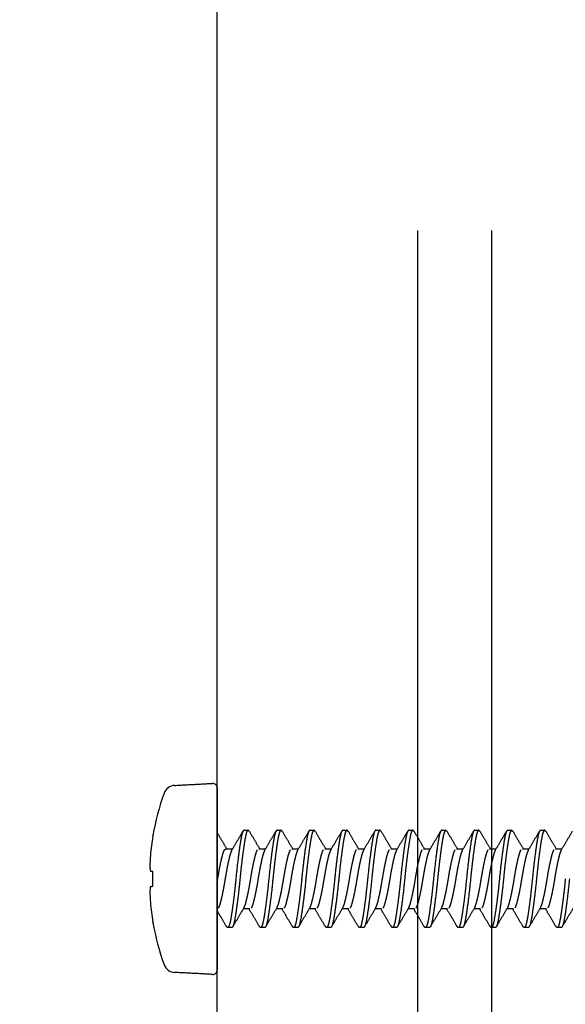
# Model space of a CAD drawing. Extents: x -1314 to -909, y 502 to 772.
# Drawn here: x -1107 to -1105, y 666 to 670 of the extents above; entities that cross this region are included whole.
import ezdxf

# ---------------------------------------------------------------- set-up
doc = ezdxf.new("R2010")
doc.units = 0
doc.header["$LTSCALE"] = 2
doc.header["$MEASUREMENT"] = 0
doc.linetypes.add('DASHED', pattern=[0.75, 0.5, -0.25])
doc.linetypes.add('HIDDEN', pattern=[1.905, 1.27, -0.635])
doc.layers.get('0').update_dxf_attribs({"linetype": 'CONTINUOUS'})
for name, color, linetype in [('C013', 6, 'CONTINUOUS'), ('Ceiling', 8, 'CONTINUOUS'), ('installation screw', 3, 'CONTINUOUS'), ('VELUX-Text2', 5, 'CONTINUOUS')]:
    doc.layers.add(name, color=color, linetype=linetype)

# ---------------------------------------------------------------- blocks, each defined once
blk = doc.blocks.new('A$C1E8E42DD')
at = {"layer": 'C013', "linetype": 'HIDDEN'}
for points, knots in [([(0, 1.965), (0.064, 1.857), (0.197, 1.63), (0.332, 1.405), (0.403, 1.287)], [0.1106536, 0.1106536, 0.1106536, 0.1106536, 0.5336034, 1, 1, 1, 1]), ([(0.611, 1.222), (0.692, 1.357), (0.856, 1.629), (1.016, 1.903), (1.097, 2.04)], [0, 0, 0, 0, 0.497422, 1, 1, 1, 1]), ([(1.145, 2.083), (1.113, 2.083), (1.082, 2.025), (1.04, 1.869), (1.027, 1.808), (1, 1.661), (0.986, 1.576), (0.941, 1.287), (0.909, 1.048), (0.847, 0.535), (0.817, 0.26), (0.792, 0)], [0, 0, 0, 0, 0.25, 0.25, 0.375, 0.375, 0.5, 0.5, 0.75, 0.75, 1, 1, 1, 1]), ([(1.361, 2.033), (1.348, 2.056), (1.313, 2.111), (1.257, 2.031), (1.202, 1.825), (1.147, 1.492), (1.085, 1.054), (1.022, 0.542), (0.985, 0.179), (0.967, 0)], [0, 0, 0, 0, 0.102361, 0.254622, 0.401574, 0.548526, 0.700787, 0.853048, 1, 1, 1, 1]), ([(1.361, 2.05), (1.442, 1.914), (1.592, 1.658), (1.744, 1.405), (1.814, 1.287)], [0, 0, 0, 0, 0.533603, 1, 1, 1, 1]), ([(2.023, 1.222), (2.104, 1.357), (2.267, 1.629), (2.428, 1.903), (2.508, 2.04)], [0, 0, 0, 0, 0.497422, 1, 1, 1, 1]), ([(2.556, 2.083), (2.524, 2.083), (2.493, 2.025), (2.451, 1.869), (2.438, 1.808), (2.412, 1.661), (2.397, 1.576), (2.353, 1.287), (2.32, 1.048), (2.258, 0.535), (2.228, 0.26), (2.203, 0)], [0, 0, 0, 0, 0.25, 0.25, 0.375, 0.375, 0.5, 0.5, 0.75, 0.75, 1, 1, 1, 1]), ([(2.773, 2.033), (2.759, 2.056), (2.724, 2.111), (2.669, 2.031), (2.613, 1.825), (2.558, 1.492), (2.496, 1.054), (2.434, 0.542), (2.396, 0.179), (2.378, 0)], [0, 0, 0, 0, 0.102361, 0.254622, 0.401574, 0.548526, 0.700787, 0.853048, 1, 1, 1, 1]), ([(2.773, 2.05), (2.853, 1.914), (3.003, 1.658), (3.155, 1.405), (3.226, 1.287)], [0, 0, 0, 0, 0.533603, 1, 1, 1, 1]), ([(3.434, 1.222), (3.515, 1.357), (3.678, 1.629), (3.839, 1.903), (3.92, 2.04)], [0, 0, 0, 0, 0.497422, 1, 1, 1, 1]), ([(3.967, 2.083), (3.935, 2.083), (3.904, 2.025), (3.862, 1.869), (3.85, 1.808), (3.823, 1.661), (3.809, 1.576), (3.764, 1.287), (3.731, 1.048), (3.669, 0.535), (3.64, 0.26), (3.614, 0)], [0, 0, 0, 0, 0.25, 0.25, 0.375, 0.375, 0.5, 0.5, 0.75, 0.75, 1, 1, 1, 1]), ([(4.184, 2.033), (4.17, 2.056), (4.136, 2.111), (4.08, 2.031), (4.025, 1.825), (3.969, 1.492), (3.907, 1.054), (3.845, 0.542), (3.808, 0.179), (3.789, 0)], [0, 0, 0, 0, 0.102361, 0.254622, 0.401574, 0.548526, 0.700787, 0.853048, 1, 1, 1, 1]), ([(4.184, 2.05), (4.264, 1.914), (4.414, 1.658), (4.566, 1.405), (4.637, 1.287)], [0, 0, 0, 0, 0.533603, 1, 1, 1, 1]), ([(4.845, 1.222), (4.926, 1.357), (5.089, 1.629), (5.25, 1.903), (5.331, 2.04)], [0, 0, 0, 0, 0.497422, 1, 1, 1, 1]), ([(5.378, 2.083), (5.347, 2.083), (5.315, 2.025), (5.273, 1.869), (5.261, 1.808), (5.234, 1.661), (5.22, 1.576), (5.175, 1.287), (5.143, 1.048), (5.081, 0.535), (5.051, 0.26), (5.025, 0)], [0, 0, 0, 0, 0.25, 0.25, 0.375, 0.375, 0.5, 0.5, 0.75, 0.75, 1, 1, 1, 1]), ([(5.595, 2.033), (5.581, 2.056), (5.547, 2.111), (5.491, 2.031), (5.436, 1.825), (5.38, 1.492), (5.318, 1.054), (5.256, 0.542), (5.219, 0.179), (5.201, 0)], [0, 0, 0, 0, 0.102361, 0.254622, 0.401574, 0.548526, 0.700787, 0.853048, 1, 1, 1, 1]), ([(5.595, 2.05), (5.675, 1.914), (5.826, 1.658), (5.977, 1.405), (6.048, 1.287)], [0, 0, 0, 0, 0.533603, 1, 1, 1, 1]), ([(6.256, 1.222), (6.337, 1.357), (6.5, 1.629), (6.661, 1.903), (6.742, 2.04)], [0, 0, 0, 0, 0.497422, 1, 1, 1, 1]), ([(6.789, 2.083), (6.758, 2.083), (6.726, 2.025), (6.685, 1.869), (6.672, 1.808), (6.645, 1.661), (6.631, 1.576), (6.586, 1.287), (6.554, 1.048), (6.492, 0.535), (6.462, 0.26), (6.437, 0)], [0, 0, 0, 0, 0.25, 0.25, 0.375, 0.375, 0.5, 0.5, 0.75, 0.75, 1, 1, 1, 1]), ([(7.006, 2.033), (6.992, 2.056), (6.958, 2.111), (6.902, 2.031), (6.847, 1.825), (6.792, 1.492), (6.729, 1.054), (6.667, 0.542), (6.63, 0.179), (6.612, 0)], [0, 0, 0, 0, 0.102361, 0.254622, 0.401574, 0.548526, 0.700787, 0.853048, 1, 1, 1, 1]), ([(7.006, 2.05), (7.086, 1.914), (7.237, 1.658), (7.389, 1.405), (7.459, 1.287)], [0, 0, 0, 0, 0.533603, 1, 1, 1, 1]), ([(7.668, 1.222), (7.749, 1.357), (7.912, 1.629), (8.072, 1.903), (8.153, 2.04)], [0, 0, 0, 0, 0.497422, 1, 1, 1, 1]), ([(8.201, 2.083), (8.169, 2.083), (8.138, 2.025), (8.096, 1.869), (8.083, 1.808), (8.057, 1.661), (8.042, 1.576), (7.997, 1.287), (7.965, 1.048), (7.903, 0.535), (7.873, 0.26), (7.848, 0)], [0, 0, 0, 0, 0.25, 0.25, 0.375, 0.375, 0.5, 0.5, 0.75, 0.75, 1, 1, 1, 1]), ([(8.418, 2.033), (8.404, 2.056), (8.369, 2.111), (8.314, 2.031), (8.258, 1.825), (8.203, 1.492), (8.141, 1.054), (8.078, 0.542), (8.041, 0.179), (8.023, 0)], [0, 0, 0, 0, 0.102361, 0.254622, 0.401574, 0.548526, 0.700787, 0.853048, 1, 1, 1, 1]), ([(8.417, 2.05), (8.498, 1.914), (8.648, 1.658), (8.8, 1.405), (8.871, 1.287)], [0, 0, 0, 0, 0.533603, 1, 1, 1, 1]), ([(9.079, 1.222), (9.16, 1.357), (9.323, 1.629), (9.484, 1.903), (9.565, 2.04)], [0, 0, 0, 0, 0.497422, 1, 1, 1, 1]), ([(9.612, 2.083), (9.58, 2.083), (9.549, 2.025), (9.507, 1.869), (9.495, 1.808), (9.468, 1.661), (9.454, 1.576), (9.409, 1.287), (9.376, 1.048), (9.314, 0.535), (9.285, 0.26), (9.259, 0)], [0, 0, 0, 0, 0.25, 0.25, 0.375, 0.375, 0.5, 0.5, 0.75, 0.75, 1, 1, 1, 1]), ([(9.829, 2.033), (9.815, 2.056), (9.781, 2.111), (9.725, 2.031), (9.67, 1.825), (9.614, 1.492), (9.552, 1.054), (9.49, 0.542), (9.453, 0.179), (9.434, 0)], [0, 0, 0, 0, 0.102361, 0.254622, 0.401574, 0.548526, 0.700787, 0.853048, 1, 1, 1, 1]), ([(9.829, 2.05), (9.909, 1.914), (10.059, 1.658), (10.211, 1.405), (10.282, 1.287)], [0, 0, 0, 0, 0.533603, 1, 1, 1, 1]), ([(10.49, 1.222), (10.572, 1.358), (10.736, 1.632), (10.897, 1.906), (10.978, 2.045)], [0, 0, 0, 0, 0.496962, 1, 1, 1, 1]), ([(11.023, 2.083), (10.992, 2.083), (10.96, 2.025), (10.918, 1.869), (10.906, 1.808), (10.879, 1.661), (10.865, 1.576), (10.82, 1.287), (10.788, 1.048), (10.725, 0.535), (10.696, 0.26), (10.67, 0)], [0, 0, 0, 0, 0.25, 0.25, 0.375, 0.375, 0.5, 0.5, 0.75, 0.75, 1, 1, 1, 1]), ([(11.24, 2.033), (11.226, 2.056), (11.192, 2.111), (11.136, 2.031), (11.081, 1.825), (11.025, 1.492), (10.963, 1.054), (10.901, 0.542), (10.864, 0.179), (10.846, 0)], [0, 0, 0, 0, 0.102549, 0.254778, 0.401699, 0.54862, 0.70085, 0.853079, 1, 1, 1, 1]), ([(11.24, 2.05), (11.32, 1.914), (11.47, 1.658), (11.622, 1.405), (11.693, 1.287)], [0, 0, 0, 0, 0.5335969, 1, 1, 1, 1]), ([(11.902, 1.224), (11.983, 1.36), (12.147, 1.633), (12.309, 1.907), (12.39, 2.045)], [0, 0, 0, 0, 0.497055, 1, 1, 1, 1]), ([(12.434, 2.083), (12.403, 2.083), (12.371, 2.025), (12.329, 1.869), (12.317, 1.808), (12.29, 1.661), (12.276, 1.576), (12.231, 1.287), (12.199, 1.048), (12.137, 0.535), (12.107, 0.26), (12.082, 0)], [0, 0, 0, 0, 0.25, 0.25, 0.375, 0.375, 0.5, 0.5, 0.75, 0.75, 1, 1, 1, 1]), ([(12.651, 2.033), (12.637, 2.055), (12.603, 2.111), (12.547, 2.031), (12.492, 1.825), (12.437, 1.492), (12.374, 1.054), (12.312, 0.542), (12.275, 0.179), (12.257, 0)], [0, 0, 0, 0, 0.1027427, 0.254939, 0.4018285, 0.548718, 0.7009142, 0.8531105, 1, 1, 1, 1]), ([(12.651, 2.05), (12.731, 1.914), (12.882, 1.658), (13.034, 1.405), (13.104, 1.287)], [0, 0, 0, 0, 0.533594, 1, 1, 1, 1]), ([(13.317, 1.23), (13.398, 1.365), (13.56, 1.636), (13.721, 1.909), (13.802, 2.046)], [0, 0, 0, 0, 0.497565, 1, 1, 1, 1]), ([(13.846, 2.083), (13.814, 2.083), (13.783, 2.025), (13.741, 1.869), (13.728, 1.808), (13.702, 1.661), (13.687, 1.576), (13.642, 1.287), (13.61, 1.048), (13.548, 0.535), (13.518, 0.26), (13.493, 0)], [0, 0, 0, 0, 0.25, 0.25, 0.375, 0.375, 0.5, 0.5, 0.75, 0.75, 1, 1, 1, 1]), ([(14.063, 2.033), (14.049, 2.055), (14.014, 2.111), (13.958, 2.031), (13.903, 1.825), (13.848, 1.492), (13.786, 1.054), (13.723, 0.542), (13.686, 0.179), (13.668, 0)], [0, 0, 0, 0, 0.1029428, 0.2551052, 0.4019619, 0.5488186, 0.700981, 0.8531433, 1, 1, 1, 1]), ([(14.063, 2.05), (14.143, 1.913), (14.293, 1.658), (14.445, 1.405), (14.516, 1.287)], [0, 0, 0, 0, 0.533595, 1, 1, 1, 1]), ([(14.728, 1.23), (14.809, 1.366), (14.973, 1.638), (15.134, 1.912), (15.215, 2.049)], [0, 0, 0, 0, 0.497311, 1, 1, 1, 1]), ([(0, -0.093), (0.005, -0.062), (0.029, 0.079), (0.071, 0.335), (0.133, 0.651), (0.195, 0.922), (0.251, 1.126), (0.306, 1.26), (0.347, 1.278), (0.368, 1.287)], [0.4195159, 0.4195159, 0.4195159, 0.4195159, 0.445142, 0.5359178, 0.6300947, 0.7242717, 0.8150473, 0.9058231, 1, 1, 1, 1]), ([(1.145, -1.219), (1.161, -1.188), (1.195, -1.12), (1.247, -0.92), (1.309, -0.651), (1.371, -0.335), (1.427, 0), (1.482, 0.335), (1.544, 0.651), (1.607, 0.922), (1.662, 1.126), (1.717, 1.26), (1.759, 1.278), (1.78, 1.287)], [0, 0, 0, 0, 0.0752367, 0.1660125, 0.2601894, 0.3543663, 0.445142, 0.5359178, 0.6300947, 0.7242717, 0.8150473, 0.9058231, 1, 1, 1, 1]), ([(2.557, -1.219), (2.572, -1.188), (2.606, -1.12), (2.658, -0.92), (2.72, -0.651), (2.783, -0.335), (2.838, 0), (2.893, 0.335), (2.956, 0.651), (3.018, 0.922), (3.073, 1.126), (3.129, 1.26), (3.17, 1.278), (3.191, 1.287)], [0, 0, 0, 0, 0.0752367, 0.1660125, 0.2601894, 0.3543663, 0.445142, 0.5359178, 0.6300947, 0.7242717, 0.8150473, 0.9058231, 1, 1, 1, 1]), ([(3.968, -1.219), (3.983, -1.188), (4.017, -1.12), (4.069, -0.92), (4.132, -0.651), (4.194, -0.335), (4.249, 0), (4.305, 0.335), (4.367, 0.651), (4.429, 0.922), (4.484, 1.126), (4.54, 1.26), (4.581, 1.278), (4.602, 1.287)], [0, 0, 0, 0, 0.0752367, 0.1660125, 0.2601894, 0.3543663, 0.445142, 0.5359178, 0.6300947, 0.7242717, 0.8150473, 0.9058231, 1, 1, 1, 1]), ([(5.379, -1.219), (5.394, -1.188), (5.429, -1.12), (5.48, -0.92), (5.543, -0.651), (5.605, -0.335), (5.66, 0), (5.716, 0.335), (5.778, 0.651), (5.84, 0.922), (5.896, 1.126), (5.951, 1.26), (5.992, 1.278), (6.013, 1.287)], [0, 0, 0, 0, 0.0752367, 0.1660125, 0.2601894, 0.3543663, 0.445142, 0.5359178, 0.6300947, 0.7242717, 0.8150473, 0.9058231, 1, 1, 1, 1]), ([(6.79, -1.219), (6.806, -1.188), (6.84, -1.12), (6.892, -0.92), (6.954, -0.651), (7.016, -0.335), (7.072, 0), (7.127, 0.335), (7.189, 0.651), (7.251, 0.922), (7.307, 1.126), (7.362, 1.26), (7.403, 1.278), (7.424, 1.287)], [0, 0, 0, 0, 0.0752367, 0.1660125, 0.2601894, 0.3543663, 0.445142, 0.5359178, 0.6300947, 0.7242717, 0.8150473, 0.9058231, 1, 1, 1, 1]), ([(8.201, -1.219), (8.217, -1.188), (8.251, -1.12), (8.303, -0.92), (8.365, -0.651), (8.427, -0.335), (8.483, 0), (8.538, 0.335), (8.6, 0.651), (8.663, 0.922), (8.718, 1.126), (8.773, 1.26), (8.815, 1.278), (8.836, 1.287)], [0, 0, 0, 0, 0.0752367, 0.1660125, 0.2601894, 0.3543663, 0.445142, 0.5359178, 0.6300947, 0.7242717, 0.8150473, 0.9058231, 1, 1, 1, 1]), ([(9.613, -1.219), (9.628, -1.188), (9.662, -1.12), (9.714, -0.92), (9.776, -0.651), (9.839, -0.335), (9.894, 0), (9.949, 0.335), (10.012, 0.651), (10.074, 0.922), (10.129, 1.126), (10.185, 1.26), (10.226, 1.278), (10.247, 1.287)], [0, 0, 0, 0, 0.0752367, 0.1660125, 0.2601894, 0.3543663, 0.445142, 0.5359178, 0.6300947, 0.7242717, 0.8150473, 0.9058231, 1, 1, 1, 1]), ([(11.024, -1.219), (11.039, -1.188), (11.073, -1.12), (11.125, -0.92), (11.188, -0.651), (11.25, -0.335), (11.305, 0), (11.361, 0.335), (11.423, 0.651), (11.485, 0.922), (11.54, 1.126), (11.596, 1.26), (11.637, 1.278), (11.658, 1.287)], [0, 0, 0, 0, 0.075292, 0.166062, 0.260234, 0.354405, 0.445175, 0.535946, 0.630117, 0.724288, 0.815058, 0.905829, 1, 1, 1, 1]), ([(12.435, -1.22), (12.451, -1.188), (12.485, -1.12), (12.537, -0.92), (12.599, -0.651), (12.661, -0.335), (12.717, 0), (12.772, 0.335), (12.834, 0.651), (12.896, 0.922), (12.952, 1.126), (13.007, 1.26), (13.048, 1.278), (13.069, 1.287)], [0, 0, 0, 0, 0.075353, 0.166117, 0.260282, 0.354447, 0.445212, 0.535976, 0.630141, 0.724306, 0.81507, 0.905835, 1, 1, 1, 1]), ([(13.846, -1.22), (13.862, -1.189), (13.896, -1.12), (13.948, -0.92), (14.01, -0.651), (14.072, -0.335), (14.128, 0), (14.183, 0.335), (14.245, 0.651), (14.308, 0.922), (14.363, 1.126), (14.418, 1.26), (14.46, 1.278), (14.481, 1.287)], [0, 0, 0, 0, 0.0754183, 0.1661762, 0.2603346, 0.3544931, 0.4452509, 0.5360089, 0.6301674, 0.7243257, 0.8150837, 0.9058415, 1, 1, 1, 1]), ([(0.613, 1.219), (0.598, 1.188), (0.564, 1.12), (0.512, 0.92), (0.45, 0.651), (0.387, 0.335), (0.332, 0), (0.277, -0.335), (0.214, -0.651), (0.152, -0.922), (0.097, -1.125), (0.048, -1.245), (0.014, -1.27), (0, -1.277)], [0, 0, 0, 0, 0.0752503, 0.1660246, 0.2602002, 0.3543757, 0.4451502, 0.5359246, 0.6301001, 0.7242756, 0.8150501, 0.9058245, 0.9687521, 0.9687521, 0.9687521, 0.9687521]), ([(2.025, 1.219), (2.009, 1.188), (1.975, 1.12), (1.923, 0.92), (1.861, 0.651), (1.799, 0.335), (1.743, 0), (1.688, -0.335), (1.626, -0.651), (1.563, -0.922), (1.508, -1.125), (1.453, -1.26), (1.411, -1.278), (1.39, -1.286)], [0, 0, 0, 0, 0.07525, 0.166025, 0.2602, 0.354376, 0.44515, 0.535925, 0.6301, 0.724276, 0.81505, 0.905824, 1, 1, 1, 1]), ([(3.436, 1.219), (3.42, 1.188), (3.386, 1.12), (3.334, 0.92), (3.272, 0.651), (3.21, 0.335), (3.154, 0), (3.099, -0.335), (3.037, -0.651), (2.975, -0.922), (2.919, -1.125), (2.864, -1.26), (2.823, -1.278), (2.802, -1.286)], [0, 0, 0, 0, 0.07525, 0.166025, 0.2602, 0.354376, 0.44515, 0.535925, 0.6301, 0.724276, 0.81505, 0.905824, 1, 1, 1, 1]), ([(4.847, 1.219), (4.832, 1.188), (4.797, 1.12), (4.746, 0.92), (4.683, 0.651), (4.621, 0.335), (4.566, 0), (4.51, -0.335), (4.448, -0.651), (4.386, -0.922), (4.33, -1.125), (4.275, -1.26), (4.234, -1.278), (4.213, -1.286)], [0, 0, 0, 0, 0.07525, 0.166025, 0.2602, 0.354376, 0.44515, 0.535925, 0.6301, 0.724276, 0.81505, 0.905824, 1, 1, 1, 1]), ([(6.258, 1.219), (6.243, 1.188), (6.209, 1.12), (6.157, 0.92), (6.094, 0.651), (6.032, 0.335), (5.977, 0), (5.921, -0.335), (5.859, -0.651), (5.797, -0.922), (5.742, -1.125), (5.686, -1.26), (5.645, -1.278), (5.624, -1.286)], [0, 0, 0, 0, 0.07525, 0.166025, 0.2602, 0.354376, 0.44515, 0.535925, 0.6301, 0.724276, 0.81505, 0.905824, 1, 1, 1, 1]), ([(7.669, 1.219), (7.654, 1.188), (7.62, 1.12), (7.568, 0.92), (7.506, 0.651), (7.443, 0.335), (7.388, 0), (7.333, -0.335), (7.27, -0.651), (7.208, -0.922), (7.153, -1.125), (7.097, -1.26), (7.056, -1.278), (7.035, -1.286)], [0, 0, 0, 0, 0.07525, 0.166025, 0.2602, 0.354376, 0.44515, 0.535925, 0.6301, 0.724276, 0.81505, 0.905824, 1, 1, 1, 1]), ([(9.081, 1.219), (9.065, 1.188), (9.031, 1.12), (8.979, 0.92), (8.917, 0.651), (8.855, 0.335), (8.799, 0), (8.744, -0.335), (8.682, -0.651), (8.62, -0.922), (8.564, -1.125), (8.509, -1.26), (8.467, -1.278), (8.447, -1.286)], [0, 0, 0, 0, 0.07525, 0.166025, 0.2602, 0.354376, 0.44515, 0.535925, 0.6301, 0.724276, 0.81505, 0.905824, 1, 1, 1, 1]), ([(10.492, 1.219), (10.476, 1.188), (10.442, 1.12), (10.39, 0.92), (10.328, 0.651), (10.266, 0.335), (10.211, 0), (10.155, -0.335), (10.093, -0.651), (10.031, -0.922), (9.975, -1.125), (9.92, -1.26), (9.879, -1.278), (9.858, -1.286)], [0, 0, 0, 0, 0.07525, 0.166025, 0.2602, 0.354376, 0.44515, 0.535925, 0.6301, 0.724276, 0.81505, 0.905824, 1, 1, 1, 1]), ([(11.904, 1.221), (11.888, 1.19), (11.854, 1.121), (11.802, 0.92), (11.739, 0.651), (11.677, 0.335), (11.622, 0), (11.566, -0.335), (11.504, -0.651), (11.442, -0.922), (11.387, -1.125), (11.331, -1.26), (11.29, -1.278), (11.269, -1.286)], [0, 0, 0, 0, 0.076359, 0.167025, 0.261087, 0.35515, 0.445816, 0.536481, 0.630544, 0.724606, 0.815272, 0.905937, 1, 1, 1, 1]), ([(13.318, 1.227), (13.301, 1.194), (13.266, 1.124), (13.213, 0.92), (13.151, 0.651), (13.088, 0.335), (13.033, 0), (12.978, -0.335), (12.915, -0.651), (12.853, -0.922), (12.798, -1.125), (12.742, -1.26), (12.701, -1.278), (12.68, -1.286)], [0, 0, 0, 0, 0.080541, 0.170796, 0.264433, 0.358069, 0.448325, 0.53858, 0.632216, 0.725853, 0.816108, 0.906363, 1, 1, 1, 1]), ([(14.73, 1.229), (14.713, 1.195), (14.677, 1.124), (14.624, 0.92), (14.562, 0.651), (14.5, 0.335), (14.444, 0), (14.389, -0.335), (14.327, -0.651), (14.264, -0.922), (14.209, -1.125), (14.154, -1.26), (14.112, -1.278), (14.091, -1.286)], [0, 0, 0, 0, 0.081247, 0.171433, 0.264997, 0.358562, 0.448748, 0.538934, 0.632499, 0.726064, 0.816249, 0.906435, 1, 1, 1, 1]), ([(0.792, 0), (0.773, -0.179), (0.736, -0.542), (0.674, -1.054), (0.612, -1.492), (0.556, -1.825), (0.501, -2.031), (0.446, -2.111), (0.412, -2.056), (0.398, -2.035)], [0, 0, 0, 0, 0.147343, 0.300009, 0.452675, 0.600018, 0.747361, 0.900027, 1, 1, 1, 1]), ([(0.967, 0), (0.941, -0.26), (0.912, -0.535), (0.85, -1.048), (0.817, -1.287), (0.773, -1.576), (0.758, -1.661), (0.731, -1.808), (0.719, -1.869), (0.677, -2.025), (0.646, -2.083), (0.614, -2.083)], [0, 0, 0, 0, 0.25, 0.25, 0.5, 0.5, 0.625, 0.625, 0.75, 0.75, 1, 1, 1, 1]), ([(2.203, 0), (2.185, -0.179), (2.148, -0.542), (2.085, -1.054), (2.023, -1.492), (1.968, -1.825), (1.912, -2.031), (1.857, -2.111), (1.823, -2.056), (1.81, -2.035)], [0, 0, 0, 0, 0.147343, 0.300009, 0.452675, 0.600018, 0.747361, 0.900027, 1, 1, 1, 1]), ([(2.378, 0), (2.353, -0.26), (2.323, -0.535), (2.261, -1.048), (2.229, -1.287), (2.184, -1.576), (2.169, -1.661), (2.143, -1.808), (2.13, -1.869), (2.088, -2.025), (2.057, -2.083), (2.025, -2.083)], [0, 0, 0, 0, 0.25, 0.25, 0.5, 0.5, 0.625, 0.625, 0.75, 0.75, 1, 1, 1, 1]), ([(3.614, 0), (3.596, -0.179), (3.559, -0.542), (3.497, -1.054), (3.434, -1.492), (3.379, -1.825), (3.324, -2.031), (3.268, -2.111), (3.234, -2.056), (3.221, -2.035)], [0, 0, 0, 0, 0.147343, 0.300009, 0.452675, 0.600018, 0.747361, 0.900027, 1, 1, 1, 1]), ([(3.789, 0), (3.764, -0.26), (3.734, -0.535), (3.672, -1.048), (3.64, -1.287), (3.595, -1.576), (3.581, -1.661), (3.554, -1.808), (3.541, -1.869), (3.5, -2.025), (3.468, -2.083), (3.437, -2.083)], [0, 0, 0, 0, 0.25, 0.25, 0.5, 0.5, 0.625, 0.625, 0.75, 0.75, 1, 1, 1, 1]), ([(5.025, 0), (5.007, -0.179), (4.97, -0.542), (4.908, -1.054), (4.846, -1.492), (4.79, -1.825), (4.735, -2.031), (4.68, -2.111), (4.645, -2.056), (4.632, -2.035)], [0, 0, 0, 0, 0.147343, 0.300009, 0.452675, 0.600018, 0.747361, 0.900027, 1, 1, 1, 1]), ([(5.201, 0), (5.175, -0.26), (5.145, -0.535), (5.083, -1.048), (5.051, -1.287), (5.006, -1.576), (4.992, -1.661), (4.965, -1.808), (4.953, -1.869), (4.911, -2.025), (4.879, -2.083), (4.848, -2.083)], [0, 0, 0, 0, 0.25, 0.25, 0.5, 0.5, 0.625, 0.625, 0.75, 0.75, 1, 1, 1, 1]), ([(6.437, 0), (6.418, -0.179), (6.381, -0.542), (6.319, -1.054), (6.257, -1.492), (6.201, -1.825), (6.146, -2.031), (6.091, -2.111), (6.057, -2.056), (6.043, -2.035)], [0, 0, 0, 0, 0.147343, 0.300009, 0.452675, 0.600018, 0.747361, 0.900027, 1, 1, 1, 1]), ([(6.612, 0), (6.586, -0.26), (6.557, -0.535), (6.495, -1.048), (6.462, -1.287), (6.417, -1.576), (6.403, -1.661), (6.376, -1.808), (6.364, -1.869), (6.322, -2.025), (6.291, -2.083), (6.259, -2.083)], [0, 0, 0, 0, 0.25, 0.25, 0.5, 0.5, 0.625, 0.625, 0.75, 0.75, 1, 1, 1, 1]), ([(7.848, 0), (7.83, -0.179), (7.792, -0.542), (7.73, -1.054), (7.668, -1.492), (7.613, -1.825), (7.557, -2.031), (7.502, -2.111), (7.468, -2.056), (7.454, -2.035)], [0, 0, 0, 0, 0.147343, 0.300009, 0.452675, 0.600018, 0.747361, 0.900027, 1, 1, 1, 1]), ([(8.023, 0), (7.998, -0.26), (7.968, -0.535), (7.906, -1.048), (7.873, -1.287), (7.829, -1.576), (7.814, -1.661), (7.788, -1.808), (7.775, -1.869), (7.733, -2.025), (7.702, -2.083), (7.67, -2.083)], [0, 0, 0, 0, 0.25, 0.25, 0.5, 0.5, 0.625, 0.625, 0.75, 0.75, 1, 1, 1, 1]), ([(9.259, 0), (9.241, -0.179), (9.204, -0.542), (9.141, -1.054), (9.079, -1.492), (9.024, -1.825), (8.969, -2.031), (8.913, -2.111), (8.879, -2.056), (8.866, -2.035)], [0, 0, 0, 0, 0.147343, 0.300009, 0.452675, 0.600018, 0.747361, 0.900027, 1, 1, 1, 1]), ([(9.434, 0), (9.409, -0.26), (9.379, -0.535), (9.317, -1.048), (9.285, -1.287), (9.24, -1.576), (9.226, -1.661), (9.199, -1.808), (9.186, -1.869), (9.144, -2.025), (9.113, -2.083), (9.082, -2.083)], [0, 0, 0, 0, 0.25, 0.25, 0.5, 0.5, 0.625, 0.625, 0.75, 0.75, 1, 1, 1, 1]), ([(10.67, 0), (10.652, -0.179), (10.615, -0.542), (10.553, -1.054), (10.49, -1.492), (10.435, -1.825), (10.38, -2.031), (10.324, -2.111), (10.29, -2.056), (10.276, -2.034)], [0, 0, 0, 0, 0.147157, 0.29963, 0.452103, 0.59926, 0.746417, 0.89889, 1, 1, 1, 1]), ([(10.846, 0), (10.82, -0.26), (10.79, -0.535), (10.728, -1.048), (10.696, -1.287), (10.651, -1.576), (10.637, -1.661), (10.61, -1.808), (10.598, -1.869), (10.556, -2.025), (10.524, -2.083), (10.493, -2.083)], [0, 0, 0, 0, 0.25, 0.25, 0.5, 0.5, 0.625, 0.625, 0.75, 0.75, 1, 1, 1, 1]), ([(12.082, 0), (12.063, -0.179), (12.026, -0.542), (11.964, -1.054), (11.902, -1.492), (11.846, -1.825), (11.791, -2.031), (11.735, -2.111), (11.701, -2.055), (11.687, -2.033)], [0, 0, 0, 0, 0.146766, 0.298834, 0.450902, 0.597668, 0.744433, 0.896501, 1, 1, 1, 1]), ([(12.257, 0), (12.231, -0.26), (12.202, -0.535), (12.139, -1.048), (12.107, -1.287), (12.062, -1.576), (12.048, -1.661), (12.021, -1.808), (12.009, -1.869), (11.967, -2.025), (11.935, -2.083), (11.904, -2.083)], [0, 0, 0, 0, 0.25, 0.25, 0.5, 0.5, 0.625, 0.625, 0.75, 0.75, 1, 1, 1, 1]), ([(13.493, 0), (13.475, -0.179), (13.437, -0.542), (13.375, -1.054), (13.313, -1.492), (13.258, -1.825), (13.202, -2.031), (13.146, -2.111), (13.111, -2.054), (13.096, -2.031)], [0, 0, 0, 0, 0.146111, 0.297501, 0.448891, 0.595002, 0.741113, 0.892503, 1, 1, 1, 1]), ([(13.668, 0), (13.643, -0.26), (13.613, -0.535), (13.551, -1.048), (13.518, -1.287), (13.474, -1.576), (13.459, -1.661), (13.432, -1.808), (13.42, -1.869), (13.378, -2.025), (13.347, -2.083), (13.315, -2.083)], [0, 0, 0, 0, 0.25, 0.25, 0.5, 0.5, 0.625, 0.625, 0.75, 0.75, 1, 1, 1, 1]), ([(14.904, 0), (14.886, -0.179), (14.849, -0.542), (14.786, -1.054), (14.724, -1.492), (14.669, -1.825), (14.613, -2.031), (14.556, -2.111), (14.52, -2.053), (14.505, -2.028)], [0, 0, 0, 0, 0.145401, 0.296056, 0.44671, 0.592112, 0.737513, 0.888167, 1, 1, 1, 1]), ([(15.079, 0), (15.054, -0.26), (15.024, -0.535), (14.962, -1.048), (14.93, -1.287), (14.885, -1.576), (14.87, -1.661), (14.844, -1.808), (14.831, -1.869), (14.789, -2.025), (14.758, -2.083), (14.726, -2.083)], [0, 0, 0, 0, 0.25, 0.25, 0.5, 0.5, 0.625, 0.625, 0.75, 0.75, 1, 1, 1, 1]), ([(1.147, -1.222), (1.066, -1.358), (0.902, -1.632), (0.74, -1.906), (0.659, -2.044)], [0, 0, 0, 0, 0.49696, 1, 1, 1, 1]), ([(2.558, -1.222), (2.477, -1.358), (2.313, -1.632), (2.151, -1.906), (2.07, -2.044)], [0, 0, 0, 0, 0.49696, 1, 1, 1, 1]), ([(3.97, -1.222), (3.888, -1.358), (3.724, -1.632), (3.563, -1.906), (3.482, -2.044)], [0, 0, 0, 0, 0.49696, 1, 1, 1, 1]), ([(5.381, -1.222), (5.299, -1.358), (5.135, -1.632), (4.974, -1.906), (4.893, -2.044)], [0, 0, 0, 0, 0.49696, 1, 1, 1, 1]), ([(6.792, -1.222), (6.711, -1.358), (6.547, -1.632), (6.385, -1.906), (6.304, -2.044)], [0, 0, 0, 0, 0.49696, 1, 1, 1, 1]), ([(8.203, -1.222), (8.122, -1.358), (7.958, -1.632), (7.796, -1.906), (7.715, -2.044)], [0, 0, 0, 0, 0.49696, 1, 1, 1, 1]), ([(9.615, -1.222), (9.533, -1.358), (9.369, -1.632), (9.208, -1.906), (9.126, -2.044)], [0, 0, 0, 0, 0.49696, 1, 1, 1, 1]), ([(11.026, -1.222), (10.944, -1.358), (10.78, -1.632), (10.619, -1.906), (10.538, -2.044)], [0, 0, 0, 0, 0.4969655, 1, 1, 1, 1]), ([(12.437, -1.223), (12.355, -1.358), (12.191, -1.632), (12.03, -1.906), (11.949, -2.045)], [0, 0, 0, 0, 0.496971, 1, 1, 1, 1]), ([(13.848, -1.223), (13.767, -1.358), (13.603, -1.632), (13.441, -1.906), (13.36, -2.045)], [0, 0, 0, 0, 0.496978, 1, 1, 1, 1]), ([(15.259, -1.223), (15.178, -1.359), (15.014, -1.632), (14.852, -1.906), (14.771, -2.045)], [0, 0, 0, 0, 0.4969836, 1, 1, 1, 1]), ([(0.398, -2.051), (0.318, -1.914), (0.186, -1.69), (0.052, -1.467), (0, -1.38)], [0, 0, 0, 0, 0.5339211, 0.8775458, 0.8775458, 0.8775458, 0.8775458]), ([(1.809, -2.051), (1.729, -1.914), (1.578, -1.659), (1.426, -1.405), (1.355, -1.286)], [0, 0, 0, 0, 0.533921, 1, 1, 1, 1]), ([(3.22, -2.051), (3.14, -1.914), (2.99, -1.659), (2.837, -1.405), (2.767, -1.286)], [0, 0, 0, 0, 0.533921, 1, 1, 1, 1]), ([(4.632, -2.051), (4.551, -1.914), (4.401, -1.659), (4.249, -1.405), (4.178, -1.286)], [0, 0, 0, 0, 0.533921, 1, 1, 1, 1]), ([(6.043, -2.051), (5.962, -1.914), (5.812, -1.659), (5.66, -1.405), (5.589, -1.286)], [0, 0, 0, 0, 0.533921, 1, 1, 1, 1]), ([(7.454, -2.051), (7.374, -1.914), (7.223, -1.659), (7.071, -1.405), (7, -1.286)], [0, 0, 0, 0, 0.533921, 1, 1, 1, 1]), ([(8.865, -2.051), (8.785, -1.914), (8.634, -1.659), (8.482, -1.405), (8.412, -1.286)], [0, 0, 0, 0, 0.533921, 1, 1, 1, 1]), ([(10.276, -2.051), (10.196, -1.914), (10.046, -1.659), (9.894, -1.405), (9.823, -1.286)], [0, 0, 0, 0, 0.533921, 1, 1, 1, 1]), ([(11.687, -2.049), (11.606, -1.913), (11.456, -1.658), (11.305, -1.405), (11.234, -1.286)], [0, 0, 0, 0, 0.5336942, 1, 1, 1, 1]), ([(13.096, -2.046), (13.016, -1.91), (12.866, -1.656), (12.715, -1.404), (12.645, -1.286)], [0, 0, 0, 0, 0.534864, 1, 1, 1, 1]), ([(14.505, -2.043), (14.425, -1.906), (14.276, -1.653), (14.126, -1.402), (14.056, -1.286)], [0, 0, 0, 0, 0.537663, 1, 1, 1, 1])]:
    blk.add_open_spline(points, degree=3, knots=knots, dxfattribs=at)
for points in [[(1.145, 2.083), (1.32, 2.083)], [(2.556, 2.083), (2.731, 2.083)], [(3.967, 2.083), (4.142, 2.083)], [(5.378, 2.083), (5.553, 2.083)], [(6.789, 2.083), (6.965, 2.083)], [(8.201, 2.083), (8.376, 2.083)], [(9.612, 2.083), (9.787, 2.083)], [(11.023, 2.083), (11.198, 2.083)], [(12.434, 2.083), (12.61, 2.083)], [(13.846, 2.083), (14.021, 2.083)], [(0.368, 1.287), (0.65, 1.287)], [(1.78, 1.287), (2.061, 1.287)], [(3.191, 1.287), (3.472, 1.287)], [(4.602, 1.287), (4.883, 1.287)], [(6.013, 1.287), (6.295, 1.287)], [(7.424, 1.287), (7.706, 1.287)], [(8.836, 1.287), (9.117, 1.287)], [(10.247, 1.287), (10.528, 1.287)], [(11.658, 1.287), (11.94, 1.287)], [(13.069, 1.287), (13.351, 1.287)], [(14.481, 1.287), (14.762, 1.287)], [(1.39, -1.286), (1.109, -1.286)], [(2.802, -1.286), (2.52, -1.286)], [(4.213, -1.286), (3.931, -1.286)], [(5.624, -1.286), (5.343, -1.286)], [(7.035, -1.286), (6.754, -1.286)], [(8.447, -1.286), (8.165, -1.286)], [(9.858, -1.286), (9.576, -1.286)], [(11.269, -1.286), (10.987, -1.286)], [(12.68, -1.286), (12.399, -1.286)], [(14.091, -1.286), (13.81, -1.286)], [(0.614, -2.083), (0.439, -2.083)], [(2.025, -2.083), (1.85, -2.083)], [(3.437, -2.083), (3.261, -2.083)], [(4.848, -2.083), (4.673, -2.083)], [(6.259, -2.083), (6.084, -2.083)], [(7.67, -2.083), (7.495, -2.083)], [(9.082, -2.083), (8.906, -2.083)], [(10.493, -2.083), (10.317, -2.083)], [(11.904, -2.083), (11.729, -2.083)], [(13.315, -2.083), (13.14, -2.083)], [(14.726, -2.083), (14.551, -2.083)]]:
    blk.add_open_spline(points, degree=1, dxfattribs=at)
at = {"layer": 'installation screw'}
for p, q in [((0, -3.886), (0, 3.886)), ((-2.76, 1.838), (-2.76, 1.864)), ((-2.76, -0.312), (-2.76, 0.312)), ((-2.76, -1.864), (-2.76, -1.838))]:
    blk.add_line(p, q, dxfattribs=at)
at = {"layer": 'installation screw', "flags": 128}
for points in [[(-2.76, 0.312), (-2.777, 0.314), (-2.793, 0.315), (-2.808, 0.317), (-2.822, 0.319), (-2.835, 0.32), (-2.848, 0.321), (-2.859, 0.322), (-2.869, 0.323)], [(-2.869, -0.323), (-2.859, -0.322), (-2.848, -0.321), (-2.835, -0.32), (-2.822, -0.319), (-2.808, -0.317), (-2.793, -0.315), (-2.777, -0.314), (-2.76, -0.312)]]:
    blk.add_lwpolyline(points, dxfattribs=at)
at = {"layer": 'installation screw'}
for centre, radius, start, end in [((-1.803, 3.497), 0.508, 93, 160.2171), ((-0.203, 3.886), 0.203, 0, 93), ((7.92, 0), 10.841, 160.2171, 170.0983), ((7.95, 0), 10.866, 170.2644, 174.671), ((6.337, 0.265), 9.236, 175.3758, 178.3773), ((-1.206, 0.643), 1.693, 183.9275, 190.8631), ((-1.206, -0.642), 1.693, 169.1369, 176.0725), ((6.337, -0.265), 9.236, 181.6227, 184.6242), ((7.95, 0), 10.866, 185.329, 189.7356), ((7.92, 0), 10.841, 189.9017, 199.7829), ((-1.803, -3.497), 0.508, 199.7829, 267), ((-0.203, -3.886), 0.203, 267, 0)]:
    blk.add_arc(centre, radius, start, end, dxfattribs=at)
for points in [[(-1.83, 4.004), (-0.214, 4.089)], [(-0.214, -4.089), (-1.83, -4.004)]]:
    blk.add_open_spline(points, degree=1, dxfattribs=at)

msp = doc.modelspace()

# ---------------------------------------------------------------- linework, layer by layer
at = {"color": 7, "linetype": 'Continuous', "lineweight": 30}
msp.add_line((-1106.4184, 664.1458), (-1106.4184, 670.0998), dxfattribs=at)
at = {"layer": 'Ceiling', "linetype": 'HIDDEN', "ltscale": 15}
for p, q in [((-1105.7434, 669.0687), (-1105.7434, 659.2725)), ((-1105.4934, 669.0687), (-1105.4934, 659.0225))]:
    msp.add_line(p, q, dxfattribs=at)
at = {"layer": 'VELUX-Text2', "linetype": 'DASHED', "ltscale": 4}
msp.add_arc((-1075.7434, 661.7308), 50.3445, 17.93142, 1.61682, dxfattribs=at)

# ---------------------------------------------------------------- block references
at = {"layer": 'Ceiling', "linetype": 'Continuous', "xscale": 0.078740157480315, "yscale": 0.078740157480315, "zscale": 0.078740157480315}
msp.add_blockref('A$C1E8E42DD', (-1106.4182, 666.8823), dxfattribs=at)

doc.saveas('drawing.dxf')
